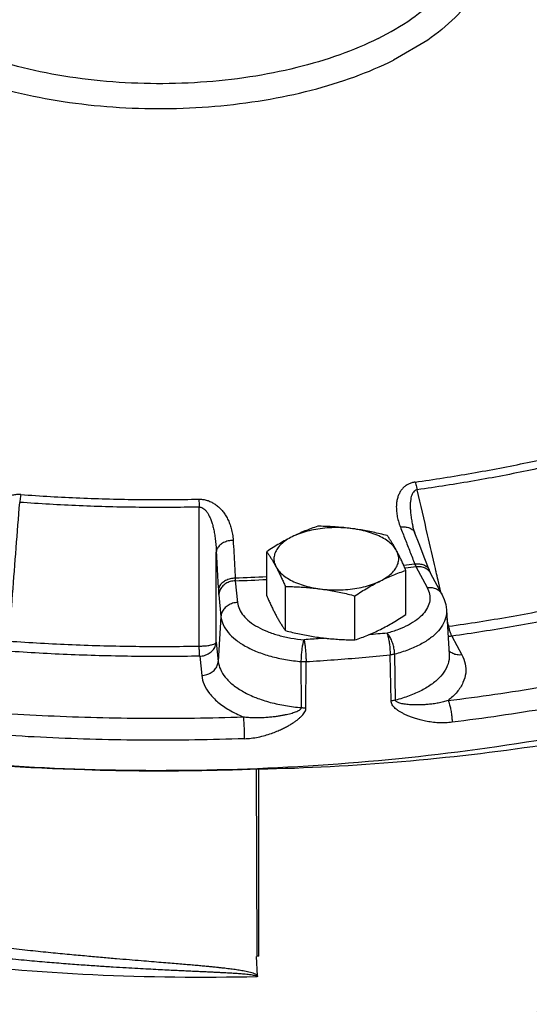
# Model space of a CAD drawing. Extents: x 14 to 162, y -9 to 156.
# Drawn here: x 71 to 75, y 34 to 41 of the extents above; entities that cross this region are included whole.
import ezdxf

# ---------------------------------------------------------------- set-up
doc = ezdxf.new("R2010")
doc.units = 0
doc.header["$LTSCALE"] = 3
doc.header["$MEASUREMENT"] = 0
doc.layers.get('0').update_dxf_attribs({"linetype": 'CONTINUOUS'})

msp = doc.modelspace()

# ---------------------------------------------------------------- linework, layer by layer
at = {"color": 7}
for p, q in [((73.7905, 41.019), (73.5334, 40.8681)), ((73.6797, 37.3605), (73.6797, 37.3605)), ((72.5813, 36.8406), (72.5813, 37.1723)), ((73.627, 36.7006), (73.627, 37.0323)), ((73.7025, 37.0612), (73.7871, 36.9033)), ((72.3451, 36.9537), (72.3622, 36.7904)), ((73.8973, 36.8541), (73.8127, 37.012)), ((72.7214, 36.5792), (72.7214, 36.9109)), ((72.2204, 36.8478), (72.2375, 36.6846)), ((73.2442, 36.5092), (73.2442, 36.8409)), ((73.932, 36.7342), (73.9524, 36.3984)), ((72.2375, 36.6846), (72.2172, 36.348)), ((73.9728, 36.5372), (74.0479, 36.397)), ((72.202, 36.493), (72.2172, 36.348)), ((72.0773, 36.3871), (72.0925, 36.2421)), ((72.8412, 36.0003), (72.841, 36.3467)), ((72.8762, 36), (72.8767, 36.3463)), ((73.5157, 36.0506), (73.5089, 36.3964)), ((73.5488, 36.0564), (73.5426, 36.4023)), ((72.5082, 34.1304), (72.5038, 35.5375)), ((72.5213, 34.1308), (72.5213, 35.5381)), ((72.5126, 33.9844), (72.5038, 34.1302))]:
    msp.add_line(p, q, dxfattribs=at)
for points in [[(73.6948, 37.3121), (73.6863, 37.3363), (73.6797, 37.3605)], [(73.8026, 37.0349), (73.7698, 37.1196), (73.7267, 37.2306), (73.6948, 37.3121)], [(73.8127, 37.0119), (73.81, 37.0175), (73.8026, 37.0349)], [(73.8973, 36.8541), (73.9152, 36.8143), (73.9266, 36.7743), (73.932, 36.7342)]]:
    msp.add_lwpolyline(points, dxfattribs=at)
for points, start_tangent, end_tangent in [([(73.9385, 42.3609), (73.9679, 42.3342), (74.1264, 42.1525), (74.2252, 41.9605), (74.2618, 41.7631), (74.2351, 41.5653), (74.1459, 41.3721), (73.9964, 41.1885), (73.7905, 41.019)], (0.74977, -0.661699), (-0.822422, -0.568878)), ([(69.4232, 42.1536), (69.3753, 42.0761), (69.3028, 41.8878), (69.2891, 41.6962), (69.3344, 41.5058), (69.4377, 41.3211), (69.5966, 41.1466), (69.8073, 40.9864), (70.0646, 40.8442), (70.3627, 40.7235), (70.6943, 40.6272), (71.0515, 40.5575), (71.426, 40.5161), (71.8087, 40.5039), (72.1906, 40.5214), (72.5627, 40.5679), (72.916, 40.6425), (73.2421, 40.7434), (73.5334, 40.8681)], (-0.568382, -0.822765), (0.894427, 0.447214)), ([(73.4191, 41.0316), (73.1306, 40.9091), (72.8062, 40.8117), (72.4545, 40.7418), (72.0847, 40.7014), (71.7068, 40.6915), (71.3307, 40.7124), (70.9662, 40.7635), (70.6232, 40.8434), (70.3107, 40.9502), (70.0369, 41.0808), (69.8092, 41.2319), (69.6335, 41.3995), (69.5144, 41.5792), (69.4552, 41.7661), (69.4574, 41.9553), (69.5005, 42.0983)], (-0.894427, -0.447214), (0.394515, 0.918889)), ([(73.4191, 41.0316), (73.6704, 41.1803), (73.8685, 41.3478), (74.008, 41.5295), (74.0849, 41.7203), (74.0972, 41.9148), (74.0484, 42.0983)], (0.894427, 0.447214), (-0.394098, 0.919068)), ([(80.8886, 39.9461), (80.7695, 39.3378), (80.4886, 38.7428), (80.0511, 38.1721), (79.4648, 37.6357), (78.7402, 37.1433), (77.8905, 36.7038), (76.9308, 36.3252), (75.8785, 36.0141), (74.7524, 35.7762), (73.5727, 35.6157), (72.3608, 35.5356), (71.1383, 35.5373), (69.9273, 35.6207), (68.7495, 35.7844)], (-0.060923, -0.998142), (-0.984892, 0.173168)), ([(73.6961, 37.6959), (74.1226, 37.7628), (74.5399, 37.8428), (74.9464, 37.9358)], (0.990373, 0.138422), (0.970595, 0.240718)), ([(74.9732, 37.8798), (74.5634, 37.786), (74.1425, 37.7052), (73.7124, 37.6378)], (-0.970595, -0.240718), (-0.990373, -0.138422)), ([(73.6961, 37.6959), (73.6712, 37.6905), (73.6467, 37.6809), (73.6243, 37.6673), (73.6048, 37.6501), (73.5884, 37.6296), (73.5751, 37.606), (73.5651, 37.5795), (73.5584, 37.5504), (73.5552, 37.5185), (73.5558, 37.4834), (73.5605, 37.445), (73.5701, 37.403), (73.5855, 37.3573)], (-0.990459, -0.137806), (0.36456, -0.93118)), ([(73.6961, 37.6959), (73.7021, 37.6789), (73.7076, 37.6593), (73.7124, 37.6378)], (0.368225, -0.929737), (0.195919, -0.98062)), ([(73.7124, 37.6378), (73.7002, 37.6344), (73.6887, 37.6265), (73.6788, 37.6141), (73.6709, 37.5976), (73.6651, 37.5774), (73.6613, 37.5534), (73.6595, 37.5262), (73.6598, 37.4959), (73.6623, 37.4623), (73.6672, 37.425), (73.6746, 37.3838), (73.6797, 37.3605)], (-0.994053, -0.108898), (0.224596, -0.974452)), ([(73.8487, 37.0455), (73.7901, 37.3003), (73.7124, 37.6378)], (-0.224285, 0.974524), (-0.224256, 0.97453)), ([(70.7339, 37.6022), (70.7071, 37.6023), (70.6784, 37.5985), (70.6492, 37.5903), (70.6207, 37.5782), (70.5932, 37.5624), (70.5668, 37.5429), (70.5419, 37.5202), (70.5186, 37.4942), (70.497, 37.465), (70.4771, 37.432), (70.4593, 37.3949), (70.444, 37.3535), (70.4321, 37.3075)], (-0.997252, 0.074081), (-0.199612, -0.979875)), ([(70.6447, 36.5005), (70.6718, 36.8528), (70.6986, 37.2005), (70.725, 37.5433)], (0.076758, 0.99705), (0.076837, 0.997044)), ([(70.7339, 37.6022), (70.7306, 37.585), (70.7277, 37.5651), (70.725, 37.5433)], (-0.205919, -0.978569), (-0.106515, -0.994311)), ([(72.0737, 37.508), (71.623, 37.5057), (71.1728, 37.5175), (70.725, 37.5433)], (-0.999784, -0.020798), (-0.997297, 0.073478)), ([(70.7339, 37.6022), (71.1779, 37.5766), (71.6242, 37.5649), (72.0712, 37.5672)], (0.997297, -0.073478), (0.999784, 0.020798)), ([(72.0712, 37.5672), (72.0979, 37.5659), (72.126, 37.5605), (72.154, 37.5509), (72.1806, 37.5373), (72.2057, 37.5201), (72.2292, 37.4994), (72.2507, 37.4754), (72.2701, 37.4484), (72.2873, 37.4181), (72.3023, 37.3842), (72.3146, 37.3463), (72.3238, 37.3043), (72.3288, 37.2578)], (0.999771, 0.021396), (0.055618, -0.998452)), ([(72.0712, 37.5672), (72.0721, 37.5498), (72.0729, 37.5298), (72.0737, 37.508)], (0.059489, -0.998229), (0.030414, -0.999537)), ([(72.0737, 37.508), (72.087, 37.5066), (72.101, 37.5008), (72.1149, 37.4903), (72.1282, 37.4755), (72.1407, 37.4566), (72.1524, 37.434), (72.1631, 37.4077), (72.1728, 37.3782), (72.1813, 37.345), (72.1888, 37.308), (72.1949, 37.2666), (72.1995, 37.2206), (72.202, 37.1698)], (0.998766, 0.049669), (0.025352, -0.999679)), ([(72.074, 36.463), (72.0739, 36.8161), (72.0738, 37.1644), (72.0737, 37.508)], (-0.000277, 1), (-0.00035, 1)), ([(72.9641, 37.3637), (72.9156, 37.3466), (72.8681, 37.3281), (72.8206, 37.3077), (72.7727, 37.2849)], (-0.947946, -0.31843), (-0.894427, -0.447214)), ([(73.2255, 37.3455), (73.1566, 37.352), (73.0866, 37.3533), (73.017, 37.3494), (72.9493, 37.3403), (72.8851, 37.3263), (72.8258, 37.3077), (72.7727, 37.2849)], (-0.991144, 0.132788), (-0.894427, -0.447214)), ([(73.2255, 37.3455), (73.1735, 37.3518), (73.1216, 37.3566), (73.0698, 37.3601), (73.0176, 37.3624), (72.9641, 37.3637)], (-0.991144, 0.132788), (-0.999904, 0.013855)), ([(73.4869, 37.2937), (73.4333, 37.3068), (73.3811, 37.3184), (73.3293, 37.3288), (73.2775, 37.3378), (73.2255, 37.3455)], (-0.969202, 0.246267), (-0.991144, 0.132788)), ([(73.5569, 37.1798), (73.5338, 37.2128), (73.501, 37.2438), (73.4594, 37.272), (73.4099, 37.2968), (73.3535, 37.3176), (73.2916, 37.3339), (73.2255, 37.3455)], (-0.472347, 0.881412), (-0.991144, 0.132788)), ([(73.5855, 37.3573), (73.6213, 37.3584), (73.6532, 37.3511), (73.6781, 37.3359), (73.6939, 37.3143), (73.6948, 37.3121)], (0.989398, 0.145226), (0.363365, -0.931647)), ([(73.5855, 37.3573), (73.6215, 37.2652), (73.6575, 37.1726), (73.6935, 37.0796)], (0.36459, -0.931168), (0.360115, -0.932908)), ([(72.3288, 37.2578), (72.2912, 37.2531), (72.2569, 37.2405), (72.229, 37.2211), (72.2101, 37.1968), (72.202, 37.1698)], (-0.999901, -0.014042), (-0.087071, -0.996202)), ([(72.3288, 37.2578), (72.3341, 37.1632), (72.3393, 37.0682), (72.3444, 36.9727)], (0.055574, -0.998455), (0.053687, -0.998558)), ([(72.7727, 37.2849), (72.7247, 37.2597), (72.677, 37.2326), (72.6296, 37.2036), (72.5813, 37.1723)], (-0.894427, -0.447214), (-0.833042, -0.55321)), ([(72.7727, 37.2849), (72.727, 37.2583), (72.6897, 37.2286), (72.6617, 37.1965), (72.6436, 37.1627), (72.6357, 37.1279), (72.6383, 37.0929), (72.6514, 37.0585)], (-0.894427, -0.447214), (0.472347, -0.881412)), ([(73.5569, 37.1798), (73.543, 37.2051), (73.5291, 37.2289), (73.5152, 37.2514), (73.5012, 37.2728), (73.4869, 37.2937)], (-0.472347, 0.881412), (-0.576392, 0.817173)), ([(72.202, 36.493), (72.202, 36.7206), (72.202, 36.9462), (72.202, 37.1698)], (0.000025, 1), (0.000022, 1)), ([(72.202, 37.1698), (72.2072, 37.0756), (72.2124, 36.9809), (72.2176, 36.8858)], (0.055574, -0.998455), (0.053687, -0.998558)), ([(72.5813, 37.1723), (72.5957, 37.1515), (72.6097, 37.13), (72.6235, 37.1076), (72.6374, 37.0837), (72.6514, 37.0585)], (0.576392, -0.817173), (0.472347, -0.881412)), ([(73.4356, 36.9534), (73.4813, 36.98), (73.5186, 37.0096), (73.5466, 37.0417), (73.5647, 37.0756), (73.5726, 37.1104), (73.5699, 37.1454), (73.5569, 37.1798)], (0.894427, 0.447214), (-0.472347, 0.881412)), ([(73.627, 37.0323), (73.6126, 37.065), (73.5986, 37.0957), (73.5848, 37.125), (73.5709, 37.1531), (73.5569, 37.1798)], (-0.396649, 0.91797), (-0.472347, 0.881412)), ([(72.6514, 37.0585), (72.6745, 37.0254), (72.7072, 36.9944), (72.7488, 36.9662), (72.7984, 36.9415), (72.8548, 36.9207), (72.9167, 36.9043), (72.9828, 36.8927)], (0.472347, -0.881412), (0.991144, -0.132788)), ([(72.6514, 37.0585), (72.6653, 37.0317), (72.6792, 37.0037), (72.6931, 36.9744), (72.7071, 36.9436), (72.7214, 36.9109)], (0.472347, -0.881412), (0.396649, -0.91797)), ([(73.4356, 36.9534), (73.4836, 36.9763), (73.5313, 36.9968), (73.5787, 37.0152), (73.627, 37.0323)], (0.894427, 0.447214), (0.947946, 0.31843)), ([(73.6935, 37.0796), (73.6102, 37.0695)], (-0.992424, -0.122859), (-0.993096, -0.117306)), ([(73.6184, 37.051), (73.6249, 37.0518)], (0.993088, 0.117374), (0.993037, 0.117801)), ([(73.6249, 37.0518), (73.7025, 37.0612)], (0.993037, 0.117801), (0.992411, 0.122963)), ([(73.6935, 37.0796), (73.7293, 37.0807), (73.7611, 37.0735), (73.7859, 37.0586), (73.8016, 37.0373), (73.8026, 37.0349)], (0.989336, 0.145651), (0.358137, -0.933669)), ([(73.6935, 37.0796), (73.6958, 37.0744), (73.6981, 37.0696), (73.7003, 37.0652), (73.7025, 37.0612)], (0.397892, -0.917432), (0.49949, -0.86632)), ([(73.7025, 37.0612), (73.7386, 37.0611), (73.7714, 37.0511)], (0.991144, 0.132788), (0.898045, -0.439903)), ([(73.7714, 37.0511), (73.7979, 37.0321), (73.7983, 37.0317)], (0.898045, -0.439903), (0.695392, -0.71863)), ([(73.7983, 37.0317), (73.8127, 37.012)], (0.695392, -0.71863), (0.472948, -0.88109)), ([(73.8542, 37.0215), (73.8487, 37.0455)], (-0.224286, 0.974523), (-0.224285, 0.974524)), ([(73.8688, 36.9582), (73.8542, 37.0215)], (-0.224288, 0.974523), (-0.224286, 0.974523)), ([(72.3444, 36.9727), (72.3068, 36.9681), (72.2725, 36.9556), (72.2446, 36.9365), (72.2257, 36.9125), (72.2176, 36.8858)], (-0.999907, -0.013632), (-0.088825, -0.996047)), ([(72.3451, 36.9537), (72.3077, 36.9477), (72.2738, 36.9325), (72.2464, 36.9092), (72.2281, 36.8801), (72.2204, 36.8478)], (-0.999657, -0.026195), (-0.060227, -0.998185)), ([(72.5814, 36.983), (72.3444, 36.9727)], (-0.998713, -0.050726), (-0.99936, -0.035761)), ([(72.3444, 36.9727), (72.3445, 36.9674), (72.3446, 36.9624), (72.3448, 36.9578), (72.3451, 36.9537)], (0.008432, -0.999964), (0.066849, -0.997763)), ([(72.3451, 36.9537), (72.5814, 36.9639)], (0.999364, 0.03566), (0.998723, 0.050527)), ([(72.9828, 36.8927), (73.0517, 36.8862), (73.1217, 36.8849), (73.1913, 36.8888), (73.2589, 36.8979), (73.3232, 36.9119), (73.3825, 36.9305), (73.4356, 36.9534)], (0.991144, -0.132788), (0.894427, 0.447214)), ([(73.2442, 36.8409), (73.2927, 36.8723), (73.3402, 36.9013), (73.3877, 36.9283), (73.4356, 36.9534)], (0.833042, 0.55321), (0.894427, 0.447214)), ([(73.8894, 36.8689), (73.8688, 36.9582)], (-0.224292, 0.974522), (-0.224288, 0.974523)), ([(72.2176, 36.8858), (72.2182, 36.8752), (72.2189, 36.8653), (72.2196, 36.8561), (72.2204, 36.8478)], (0.053686, -0.998558), (0.104245, -0.994552)), ([(72.7214, 36.9109), (72.775, 36.9097), (72.8272, 36.9073), (72.879, 36.9038), (72.9308, 36.899), (72.9828, 36.8927)], (0.999904, -0.013855), (0.991144, -0.132788)), ([(72.9828, 36.8927), (73.0348, 36.885), (73.0867, 36.876), (73.1385, 36.8656), (73.1906, 36.854), (73.2442, 36.8409)], (0.991144, -0.132788), (0.969202, -0.246267)), ([(73.7871, 36.9033), (73.805, 36.8535), (73.8058, 36.8029), (73.7895, 36.753), (73.7567, 36.7052), (73.7083, 36.6608), (73.6456, 36.6211), (73.5705, 36.5873), (73.485, 36.5603)], (0.472347, -0.881412), (-0.967842, -0.251557)), ([(73.7871, 36.9033), (73.8232, 36.9032), (73.856, 36.8932), (73.8825, 36.8742), (73.8973, 36.8541)], (0.991144, 0.132788), (0.472948, -0.88109)), ([(73.9486, 36.6115), (74.404, 36.6835), (74.85, 36.7691), (75.2848, 36.8679)], (0.990081, 0.140494), (0.97115, 0.238468)), ([(72.3622, 36.7904), (72.3248, 36.7845), (72.2909, 36.7692), (72.2635, 36.746), (72.2452, 36.7169), (72.2375, 36.6846)], (-0.999657, -0.026195), (-0.060227, -0.998185)), ([(72.3622, 36.7904), (72.376, 36.7403), (72.4065, 36.6921), (72.4528, 36.6471), (72.5135, 36.6067), (72.587, 36.572), (72.6711, 36.5439), (72.7635, 36.5234), (72.8615, 36.5109)], (0.104244, -0.994552), (0.996542, -0.083085)), ([(72.5213, 35.5381), (73.5945, 35.5955), (74.6453, 35.7186), (75.6578, 35.9054), (76.6165, 36.1531), (77.5069, 36.4579), (78.3152, 36.815)], (0.999747, 0.022491), (0.894427, 0.447214)), ([(72.5813, 36.8406), (72.5957, 36.8079), (72.6097, 36.7772), (72.6235, 36.7479), (72.6374, 36.7198), (72.6514, 36.6931)], (0.396649, -0.91797), (0.472347, -0.881412)), ([(75.3238, 36.7966), (74.8841, 36.6966), (74.4332, 36.6101), (73.9728, 36.5372)], (-0.97115, -0.238468), (-0.990081, -0.140494)), ([(73.932, 36.7342), (73.9302, 36.6956), (73.9106, 36.6353), (73.871, 36.5775), (73.8125, 36.5238), (73.7367, 36.4758), (73.6459, 36.435), (73.5426, 36.4023)], (0.05963, -0.998221), (-0.967842, -0.251557)), ([(72.2375, 36.6846), (72.2542, 36.6241), (72.291, 36.5658), (72.347, 36.5114), (72.4204, 36.4626), (72.5092, 36.4206), (72.6109, 36.3867), (72.7226, 36.3618), (72.841, 36.3467)], (0.104244, -0.994552), (0.996542, -0.083085)), ([(72.6514, 36.6931), (72.6653, 36.6678), (72.6792, 36.644), (72.6931, 36.6215), (72.7071, 36.6001), (72.7214, 36.5792)], (0.472347, -0.881412), (0.576392, -0.817173)), ([(73.4356, 36.588), (73.4836, 36.6132), (73.5313, 36.6403), (73.5787, 36.6693), (73.627, 36.7006)], (0.894427, 0.447214), (0.833042, 0.55321)), ([(73.9486, 36.6115), (73.9362, 36.6655)], (-0.224303, 0.97452), (-0.224301, 0.97452)), ([(72.7214, 36.5792), (72.775, 36.5661), (72.8272, 36.5545), (72.879, 36.5441), (72.9308, 36.5351), (72.9828, 36.5274)], (0.969202, -0.246267), (0.991144, -0.132788)), ([(73.2442, 36.5092), (73.2927, 36.5263), (73.3402, 36.5448), (73.3877, 36.5652), (73.4356, 36.588)], (0.947946, 0.31843), (0.894427, 0.447214)), ([(73.9486, 36.6115), (73.9396, 36.61)], (-0.985988, -0.166816), (-0.988964, -0.148158)), ([(73.9728, 36.5372), (73.964, 36.5564), (73.9557, 36.5817), (73.9486, 36.6115)], (-0.493631, 0.869671), (-0.198645, 0.980072)), ([(70.6447, 36.5005), (71.1194, 36.4737), (71.5964, 36.4612), (72.074, 36.463)], (0.997442, -0.071475), (0.999823, 0.018819)), ([(72.841, 36.3467), (72.8422, 36.3826), (72.8453, 36.4203), (72.8498, 36.4563), (72.8554, 36.4875), (72.8615, 36.5109)], (0.009664, 0.999953), (0.316365, 0.948638)), ([(72.9834, 36.5188), (72.8615, 36.5109)], (-0.997684, -0.068027), (-0.998132, -0.061086)), ([(72.8615, 36.5109), (72.8661, 36.4874), (72.8702, 36.4561), (72.8735, 36.42), (72.8758, 36.3822), (72.8767, 36.3463)], (0.237782, -0.971319), (0.007138, -0.999975)), ([(72.9828, 36.5274), (73.0348, 36.5211), (73.0867, 36.5163), (73.1385, 36.5128), (73.1906, 36.5104), (73.2442, 36.5092)], (0.991144, -0.132788), (0.999904, -0.013855)), ([(73.0274, 36.5218), (72.9834, 36.5188)], (-0.997509, -0.07054), (-0.997684, -0.068027)), ([(73.485, 36.5603), (73.3469, 36.5474)], (-0.995291, -0.096927), (-0.99604, -0.088908)), ([(73.5426, 36.4023), (73.5391, 36.4378), (73.5306, 36.4745), (73.5179, 36.5092), (73.5023, 36.5387), (73.485, 36.5603)], (-0.027172, 0.999631), (-0.72072, 0.693226)), ([(73.485, 36.5603), (73.4922, 36.537), (73.4987, 36.5059), (73.5039, 36.4699), (73.5074, 36.4322), (73.5089, 36.3964)], (0.362976, -0.931798), (0.011235, -0.999937)), ([(73.9728, 36.5372), (73.9439, 36.5365)], (-0.991144, -0.132788), (-0.996257, 0.086444)), ([(72.0773, 36.3871), (71.5944, 36.3853), (71.1121, 36.3979), (70.6322, 36.425)], (-0.999823, -0.018819), (-0.997442, 0.071475)), ([(72.074, 36.463), (72.1117, 36.4642), (72.1461, 36.4683), (72.1743, 36.4749), (72.1935, 36.4834), (72.202, 36.493)], (0.999976, -0.00692), (0.275136, 0.961405)), ([(72.0773, 36.3871), (72.0761, 36.4069), (72.075, 36.4328), (72.074, 36.463)], (-0.075077, 0.997178), (-0.027535, 0.999621)), ([(72.0773, 36.3871), (72.1147, 36.3931), (72.1486, 36.4084), (72.176, 36.4316), (72.1943, 36.4607), (72.202, 36.493)], (0.999657, 0.026195), (0.060227, 0.998185)), ([(73.9439, 36.0531), (74.6476, 36.1561), (75.3323, 36.2875), (75.9932, 36.4464)], (0.992342, 0.123523), (0.966376, 0.257135)), ([(73.9525, 36.4261), (73.9502, 36.4285)], (-0.699322, 0.714807), (-0.671759, 0.74077)), ([(74.0479, 36.397), (74.0118, 36.3971), (73.979, 36.4071), (73.9525, 36.4261)], (-0.991144, -0.132788), (-0.699322, 0.714807)), ([(72.0925, 36.2421), (72.1299, 36.248), (72.1638, 36.2633), (72.1912, 36.2866), (72.2095, 36.3157), (72.2172, 36.348)], (0.999657, 0.026195), (0.060227, 0.998185)), ([(72.2172, 36.348), (72.2332, 36.2884), (72.2699, 36.2286), (72.3278, 36.1715), (72.4056, 36.1195), (72.5003, 36.0751), (72.6079, 36.0398), (72.7234, 36.0149), (72.8412, 36.0003)], (0.104244, -0.994552), (0.996742, -0.080653)), ([(72.841, 36.3467), (72.8528, 36.3461), (72.8648, 36.3459), (72.8767, 36.3463)], (0.997018, -0.07717), (0.99856, 0.053656)), ([(72.8767, 36.3463), (73.0882, 36.3605), (73.299, 36.3772), (73.5089, 36.3964)], (0.998132, 0.061086), (0.995291, 0.096927)), ([(73.5426, 36.4023), (73.5317, 36.3998), (73.5205, 36.3979), (73.5089, 36.3964)], (-0.969396, -0.245503), (-0.994539, -0.104368)), ([(73.9523, 36.3984), (73.951, 36.3618), (73.9312, 36.2984), (73.8894, 36.237), (73.8268, 36.1801), (73.7462, 36.13), (73.6518, 36.0884), (73.5488, 36.0564)], (0.059949, -0.998201), (-0.968553, -0.248806)), ([(74.0479, 36.397), (74.0727, 36.3303), (74.0761, 36.2598), (74.0559, 36.1881), (74.0114, 36.1183), (73.9439, 36.0531)], (0.472347, -0.881412), (-0.783239, -0.621721)), ([(76.0518, 36.2887), (75.3817, 36.1276), (74.6876, 35.9944), (73.974, 35.8899)], (-0.966376, -0.257135), (-0.992342, -0.123523)), ([(78.3152, 36.3279), (78.2149, 36.2797), (78.1081, 36.232), (77.993, 36.1839), (77.8678, 36.1343), (77.7313, 36.0819), (77.5846, 36.0259), (77.43, 35.9659), (77.2703, 35.9015), (77.1086, 35.8328), (76.948, 35.7601), (76.7909, 35.6842), (76.6386, 35.6054), (76.4893, 35.5227), (76.343, 35.4362), (76.2001, 35.3459), (76.0596, 35.2513), (75.9209, 35.1515), (75.7842, 35.0467), (75.65, 34.9369), (75.5185, 34.822), (75.3904, 34.7022), (75.2663, 34.5778), (75.1466, 34.4485), (75.0314, 34.3144), (74.9213, 34.1755), (74.8163, 34.0313), (74.7166, 33.8816), (74.6227, 33.7264), (74.5348, 33.5653), (74.4533, 33.3979), (74.379, 33.2251), (74.3128, 33.0482), (74.2555, 32.8681), (74.2077, 32.6864), (74.1699, 32.5044), (74.1423, 32.323), (74.1251, 32.1437), (74.1182, 31.9677)], (-0.894456, -0.447156), (-0.010417, -0.999946)), ([(72.0925, 36.2421), (72.1102, 36.1748), (72.1505, 36.1073), (72.2141, 36.0423), (72.2995, 35.9828), (72.404, 35.9311)], (0.104244, -0.994552), (0.923136, -0.384473)), ([(73.5488, 36.0564), (73.5381, 36.054), (73.5271, 36.0521), (73.5157, 36.0506)], (-0.970275, -0.242005), (-0.994605, -0.103738)), ([(73.974, 35.8899), (73.9235, 35.8859), (73.8719, 35.8862), (73.8216, 35.8906), (73.7751, 35.8981), (73.7343, 35.9074), (73.6994, 35.9174), (73.669, 35.9279), (73.6422, 35.9386), (73.6186, 35.9493), (73.5976, 35.9602), (73.5788, 35.9712), (73.5619, 35.9827), (73.547, 35.9948), (73.5343, 36.0076), (73.5244, 36.0212), (73.5181, 36.0357), (73.5157, 36.0506)], (-0.992341, -0.123525), (-0.015364, 0.999882)), ([(73.9439, 36.0531), (73.9084, 36.0431), (73.8705, 36.0348), (73.8319, 36.0285), (73.7944, 36.0241), (73.76, 36.0216), (73.7294, 36.0204), (73.7018, 36.0203), (73.6767, 36.0209), (73.6539, 36.0222), (73.6332, 36.0241), (73.6144, 36.0265), (73.5971, 36.0294), (73.5816, 36.0331), (73.5683, 36.0376), (73.5579, 36.0429), (73.5512, 36.0492), (73.5488, 36.0564)], (-0.953944, -0.299986), (-0.005508, 0.999985)), ([(73.9439, 36.0531), (73.9529, 36.03), (73.9611, 35.9991), (73.9677, 35.9633), (73.9722, 35.9257), (73.974, 35.8899)], (0.445713, -0.895176), (0.014201, -0.999899)), ([(70.2119, 35.9886), (70.9387, 35.9396), (71.671, 35.9204), (72.404, 35.9311)], (0.99612, -0.088003), (0.999383, 0.035119)), ([(72.404, 35.9311), (72.4446, 35.9272), (72.4877, 35.9253), (72.5315, 35.9255), (72.5736, 35.9275), (72.612, 35.9307), (72.646, 35.9347), (72.6765, 35.9391), (72.704, 35.9439), (72.7288, 35.949), (72.7512, 35.9542), (72.7716, 35.9597), (72.7901, 35.9655), (72.8067, 35.9718), (72.8208, 35.9784), (72.8318, 35.9854), (72.8388, 35.9928), (72.8412, 36.0003)], (0.992129, -0.125223), (-0.014185, 0.999899)), ([(72.4128, 35.7663), (72.4646, 35.7704), (72.5175, 35.779), (72.5687, 35.7913), (72.616, 35.8063), (72.6573, 35.8221), (72.6926, 35.8377), (72.7233, 35.853), (72.7502, 35.8679), (72.774, 35.8824), (72.7951, 35.8966), (72.8139, 35.9106), (72.8307, 35.9248), (72.8456, 35.9392), (72.8582, 35.9541), (72.8679, 35.9692), (72.8741, 35.9847), (72.8762, 36)], (0.999383, 0.035118), (-0.003068, 0.999995)), ([(72.8412, 36.0003), (72.8528, 35.9997), (72.8645, 35.9996), (72.8762, 36)], (0.997258, -0.074008), (0.998525, 0.054288)), ([(72.404, 35.9311), (72.4067, 35.9075), (72.409, 35.8762), (72.411, 35.84), (72.4123, 35.8022), (72.4128, 35.7663)], (0.139195, -0.990265), (0.004118, -0.999992)), ([(72.1525, 35.5268), (71.211, 35.5316), (69.9294, 35.6172), (68.749, 35.781)], (-0.999785, -0.020749), (-0.984908, 0.173078)), ([(72.4128, 35.7663), (71.6696, 35.7554), (70.9271, 35.7748), (70.1902, 35.8245)], (-0.999383, -0.035119), (-0.99612, 0.088003)), ([(72.381, 35.533), (72.1525, 35.5268)], (-0.999445, -0.033305), (-0.999785, -0.020749)), ([(72.5038, 35.5375), (72.381, 35.533)], (-0.999197, -0.040061), (-0.999445, -0.033305)), ([(72.5213, 35.5381), (72.5155, 35.5379), (72.5096, 35.5377), (72.5038, 35.5375)], (-0.999747, -0.022491), (-0.999197, -0.040061)), ([(72.5126, 33.9844), (72.4976, 33.9959), (72.4789, 34.0028), (72.4582, 34.0092), (72.4363, 34.0142), (72.415, 34.0186), (72.3944, 34.0223), (72.3742, 34.0257), (72.354, 34.0287), (72.3334, 34.0316), (72.312, 34.0345), (72.2894, 34.0373), (72.2652, 34.0402), (72.239, 34.0432), (72.2105, 34.0462), (72.1793, 34.0494), (72.145, 34.0528), (72.1073, 34.0564), (72.0658, 34.0602), (72.0202, 34.0643), (71.9701, 34.0686), (71.9151, 34.0732), (71.8548, 34.0783), (71.7888, 34.0837), (71.7164, 34.0896), (71.6369, 34.0962), (71.5494, 34.1035), (71.4529, 34.1116), (71.3465, 34.1209), (71.2292, 34.1314), (71.1003, 34.1433), (70.9591, 34.1571), (70.8054, 34.1728), (70.6379, 34.191), (70.4552, 34.2121), (70.2553, 34.2368), (70.0372, 34.2657), (69.8035, 34.2991), (69.5573, 34.3372), (69.2958, 34.3809), (69.0144, 34.4319), (68.7088, 34.4922), (68.3754, 34.5641), (68.011, 34.6502), (67.617, 34.753), (67.1958, 34.8747), (66.7479, 35.019), (66.2723, 35.191), (65.846, 35.3638)], (-0.682707, 0.730692), (-0.91925, 0.393674)), ([(63.91, 34.609), (64.2757, 34.1697), (64.8556, 33.6592), (65.5692, 33.1913), (66.4006, 32.7764), (67.3374, 32.4208), (68.3603, 32.1317), (69.4523, 31.9139), (70.5927, 31.7717), (71.7607, 31.7074), (72.9361, 31.7223), (74.0949, 31.8159)], (0.577231, -0.816581), (0.993361, 0.115043)), ([(63.937, 34.6313), (64.2487, 34.2675), (64.8321, 33.7548), (65.5499, 33.2851), (66.3861, 32.8688), (67.328, 32.5121), (68.3564, 32.2223), (69.454, 32.0043), (70.6001, 31.8622), (71.7737, 31.7986), (72.9544, 31.8146), (74.1182, 31.9097)], (0.600663, -0.799502), (0.993249, 0.115998)), ([(72.509, 33.9763), (72.4993, 33.9832), (72.4825, 33.9874), (72.4632, 33.9904), (72.4418, 33.9931), (72.4203, 33.9953), (72.3995, 33.9971), (72.3792, 33.9987), (72.3593, 34.0001), (72.3391, 34.0015), (72.3185, 34.0027), (72.2969, 34.004), (72.274, 34.0053), (72.2494, 34.0066), (72.2227, 34.008), (72.1936, 34.0095), (72.1618, 34.011), (72.1268, 34.0127), (72.0884, 34.0145), (72.0462, 34.0165), (71.9998, 34.0186), (71.949, 34.021), (71.8933, 34.0236), (71.8323, 34.0266), (71.7656, 34.0299), (71.6924, 34.0337), (71.6122, 34.038), (71.524, 34.0431), (71.4269, 34.0489), (71.3198, 34.0558), (71.2021, 34.064), (71.073, 34.0736), (70.932, 34.085), (70.7787, 34.0984), (70.6119, 34.1143), (70.4302, 34.1332), (70.2318, 34.1558), (70.0161, 34.1827), (69.786, 34.2141), (69.544, 34.2504), (69.2874, 34.2925), (69.0116, 34.3422), (68.7128, 34.4012), (68.6698, 34.4102)], (0.190993, 0.981591), (-0.978639, 0.205585)), ([(72.5091, 33.9764), (71.2749, 33.9909), (70.0581, 34.0917), (68.8819, 34.2769), (68.648, 34.325)], (-0.999725, -0.023469), (-0.977836, 0.209373)), ([(72.5213, 34.1308), (72.5183, 34.1307), (72.5082, 34.1304)], (0.999697, 0.024615), (-0.999302, -0.037362)), ([(72.5126, 33.9848), (72.5121, 33.9817), (72.5108, 33.9789), (72.5091, 33.9764)], (0.02971, -0.999559), (-0.803681, -0.595061))]:
    msp.add_spline(points, degree=3, dxfattribs=dict(at, start_tangent=start_tangent, end_tangent=end_tangent))

doc.saveas('drawing.dxf')
